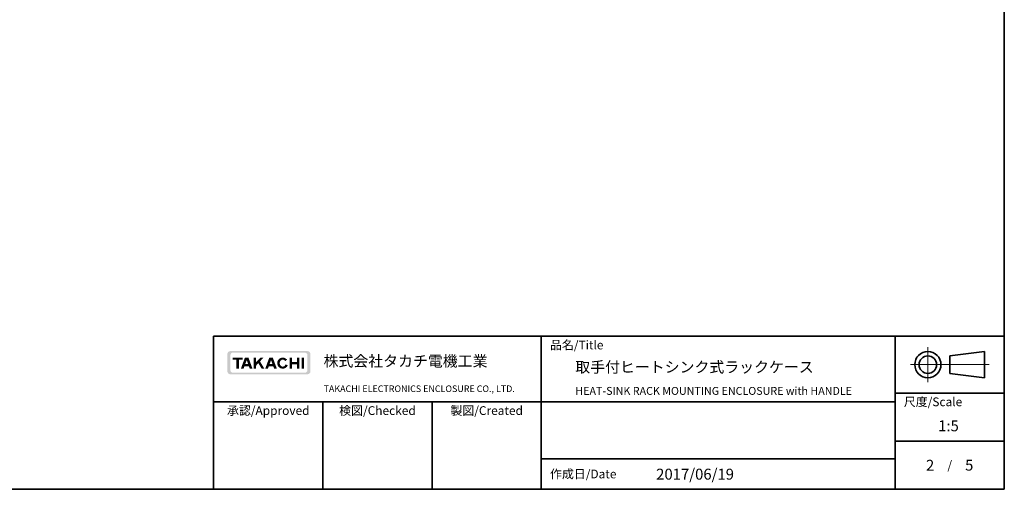
# Model space of a CAD drawing. Units: millimetres. Extents: x 0 to 8642, y 0 to 1405.
# Drawn here: x 2793 to 3920, y 0 to 537 of the extents above; entities that cross this region are included whole.
import ezdxf
from ezdxf.enums import TextEntityAlignment as Align

# ---------------------------------------------------------------- set-up
doc = ezdxf.new("R2010")
doc.units = ezdxf.units.MM
doc.header["$LTSCALE"] = 5
doc.linetypes.add('CHAIN', pattern=[0.35429999999999995, 0.2362, -0.0295, 0.0591, -0.0295])
for name, color, linetype, lineweight in [('Border (ISO)', 7, 'Continuous', 35), ('Hatch (ISO)', 1, 'Continuous', 18), ('Title (ISO)', 7, 'Continuous', 35)]:
    doc.layers.add(name, color=color, linetype=linetype, lineweight=lineweight)
doc.styles.add('Note Text (TK)', font='MS PGothic.ttf')
doc.styles.add('文字スタイル75', font='arial.ttf')

# ---------------------------------------------------------------- blocks, each defined once
blk = doc.blocks.new('図面枠 tk図枠')
at = {"layer": 'Border (ISO)'}
for p in [(405.4999999999999, 289), (14.50000000000001, 8.000000000000007)]:
    blk.add_line(p, (405.4999999999999, 8.000000000000007), dxfattribs=at)
blk = doc.blocks.new('表題欄 tk表題欄')
at = {"layer": 'Hatch (ISO)'}
h = blk.add_hatch(color=256, dxfattribs=at)
edge = h.paths.add_edge_path(flags=0)
edge.add_arc((95.57537688673352, 236.2990653650367), 0.5958259999999996, 269.9999999999897, 360)
edge.add_line((96.17120288673351, 236.2990653650368), (96.17120288673348, 239.7107813650365))
edge.add_arc((95.5753768867335, 239.7107813650366), 0.5958259999999996, 0, 90.0000000000068)
edge.add_line((95.57537688673342, 240.3066073650366), (79.13710888673356, 240.3066073650366))
edge.add_arc((79.13710888673353, 239.7107813650366), 0.5958259999999996, 89.99999999999744, 180)
edge.add_line((78.54128288673353, 239.7107813650365), (78.54128288673331, 236.2990653650368))
edge.add_arc((79.13710888673332, 236.2990653650365), 0.5958259999999996, 180, 270.0000000000231)
edge.add_line((79.13710888673356, 235.7032393650365), (95.57537688673342, 235.7032393650367))
edge = h.paths.add_edge_path()
edge.add_line((77.83935088673357, 239.9556413650366), (77.83935088673357, 236.0542053650368))
edge.add_arc((78.54128288673346, 236.0542053650367), 0.7019319999998935, 180, 270.0000000000087)
edge.add_line((78.54128288673357, 235.3522733650368), (96.17120288673352, 235.3522733650368))
edge.add_arc((96.17120288673351, 236.0542053650367), 0.7019319999998921, 270, 360)
edge.add_line((96.8731348867334, 236.0542053650368), (96.87313488673352, 239.9556413650366))
edge.add_arc((96.1712028867336, 239.9556413650367), 0.7019319999998921, 0, 90.00000000000873)
edge.add_line((96.17120288673348, 240.6575733650367), (78.54128288673357, 240.6575733650366))
edge.add_arc((78.54128288673357, 239.9556413650366), 0.7019319999999984, 90, 180)
for points in [[(79.07181288673355, 239.1476033650369), (79.07181288673355, 238.6578833650367), (79.92066088673353, 238.6578833650367), (79.92066088673353, 236.6581933650368), (80.50832488673353, 236.6581933650368), (80.50832488673353, 238.6578833650367), (81.35717288673355, 238.6578833650367), (81.35717288673355, 239.1476033650369)], [(85.68407849525303, 236.6581933650368), (84.9434673993943, 237.8918698287545), (84.41792288673358, 237.3246628822781), (84.41792288673358, 236.6581933650368), (83.89555488673355, 236.6581933650368), (83.89555488673355, 239.1476033650369), (84.41792288673358, 239.1476033650369), (84.41792288673358, 238.0993979968839), (85.38913556809511, 239.1476033650369), (86.10696490847272, 239.1476033650369), (85.31925422435492, 238.2974470774499), (86.30334488673353, 236.6581933650368)], [(92.09142939614459, 239.1476033650369), (92.09142939614459, 236.6581933650368), (92.60971639614465, 236.6581933650368), (92.60971639614465, 237.6580383650368), (93.76872039614462, 237.6580383650368), (93.76872039614462, 236.6581933650368), (94.28700739614459, 236.6581933650368), (94.28700739614459, 239.1476033650369), (93.76872039614462, 239.1476033650369), (93.76872039614462, 238.1477583650367), (92.60971639614465, 238.1477583650367), (92.60971639614465, 239.1476033650369)], [(94.84202339614467, 239.1476033650369), (94.84202339614467, 236.6581933650368), (95.36439139614473, 236.6581933650368), (95.36439139614473, 239.1476033650369)]]:
    blk.add_hatch(color=256, dxfattribs=at).paths.add_polyline_path(points)
h = blk.add_hatch(color=256, dxfattribs=at)
h.paths.add_polyline_path([(82.59020695886475, 237.7110913650368), (81.95242681460243, 237.7110913650368), (82.27131688673356, 238.5794973650367)], flags=0)
h.paths.add_polyline_path([(82.77903014574996, 237.1968853650368), (81.76360362771717, 237.1968853650368), (81.56578886050404, 236.6581933650368), (80.94907288673355, 236.6581933650368), (81.86321688673357, 239.1476033650369), (82.67941688673353, 239.1476033650369), (83.59356088673351, 236.6581933650368), (82.97684491296302, 236.6581933650368)])
h = blk.add_hatch(color=256, dxfattribs=at)
h.paths.add_polyline_path([(87.52707281460246, 237.7110913650368), (88.16485295886469, 237.7110913650368), (87.84596288673359, 238.5794973650367)], flags=0)
h.paths.add_polyline_path([(87.14043486050403, 236.6581933650368), (87.3382496277172, 237.1968853650368), (88.35367614574989, 237.1968853650368), (88.551490912963, 236.6581933650368), (89.16820688673343, 236.6581933650368), (88.25406288673352, 239.1476033650369), (87.43786288673356, 239.1476033650369), (86.52371888673358, 236.6581933650368)])
h = blk.add_hatch(color=256, dxfattribs=at)
edge = h.paths.add_edge_path()
edge.add_arc((90.52309888673334, 237.9028983650369), 1.273272000000011, 38.55054079078439, 336.5820184016556)
edge.add_line((91.69149139614446, 237.3968543650369), (91.17255542714857, 237.6216113977801))
edge.add_ellipse((90.52309888673352, 237.9028983650369), major_axis=(0, -0.7998759999999119), ratio=0.8673469387756529, start_angle=128.5505407907963, end_angle=426.582018401653, ccw=False)
edge.add_line((91.09381514418376, 238.3576891122095), (91.51887237036831, 238.6964075050431))
at = {"layer": 'Title (ISO)'}
for p, q in [((74.70882392282105, 244.052739026017), (255.7088239228211, 244.052739026017)), ((74.70882392282105, 209.052739026017), (74.70882392282105, 244.052739026017)), ((149.7088239228211, 244.052739026017), (149.7088239228211, 209.052739026017)), ((230.7088239228211, 244.052739026017), (230.7088239228211, 209.052739026017)), ((255.7088239228211, 244.052739026017), (255.7088239228211, 209.052739026017)), ((243.2088239228211, 239.552739026017), (251.2088239228211, 240.5527390260171)), ((243.2088239228211, 239.552739026017), (243.2088239228211, 235.552739026017)), ((251.2088239228211, 234.552739026017), (251.2088239228211, 240.5527390260171)), ((243.2088239228211, 235.552739026017), (251.2088239228211, 234.552739026017)), ((230.7088239228211, 231.052739026017), (255.7088239228211, 231.052739026017)), ((74.70882392282105, 229.052739026017), (230.7088239228211, 229.052739026017)), ((99.70882392282108, 229.052739026017), (99.70882392282108, 209.052739026017)), ((124.708823922821, 229.052739026017), (124.708823922821, 209.052739026017)), ((230.7088239228211, 220.052739026017), (255.7088239228211, 220.052739026017)), ((149.7088239228211, 216.052739026017), (230.7088239228211, 216.052739026017)), ((255.7088239228211, 209.052739026017), (74.70882392282105, 209.052739026017))]:
    blk.add_line(p, q, dxfattribs=at)
at = {"layer": 'Title (ISO)', "color": 4, "linetype": 'CHAIN', "lineweight": 18, "ltscale": 8.889559745788574}
blk.add_line((238.2088239228211, 241.552739026017), (238.2088239228211, 233.552739026017), dxfattribs=at)
at = {"layer": 'Title (ISO)', "color": 4, "linetype": 'CHAIN', "lineweight": 18, "ltscale": 20.00163269042969}
blk.add_line((252.2088239228211, 237.552739026017), (234.2088239228211, 237.552739026017), dxfattribs=at)
at = {"layer": 'Title (ISO)'}
for radius in [3, 2]:
    blk.add_circle((238.2088239228211, 237.552739026017), radius, dxfattribs=at)
at = {"layer": 'Title (ISO)', "color": 1, "char_height": 2.000000029802322, "line_spacing_factor": 1.5, "style": 'Note Text (TK)'}
for s, insert, attachment_point in [('\\fＭＳ Ｐゴシック|b0|i0;\\H2.0000;品名/Title', (151.708823922821, 242.052739026017), 4), ('\\fＭＳ Ｐゴシック|b0|i0;\\H2.0000;尺度/Scale', (232.7088239228211, 229.052739026017), 4), ('\\fＭＳ Ｐゴシック|b0|i0;\\H2.0000;承認/Approved', (87.20882392282108, 227.052739026017), 5), ('\\fＭＳ Ｐゴシック|b0|i0;\\H2.0000;検図/Checked', (112.208823922821, 227.052739026017), 5), ('\\fＭＳ Ｐゴシック|b0|i0;\\H2.0000;製図/Created', (137.2088239228211, 227.052739026017), 5), ('\\fＭＳ Ｐゴシック|b0|i0;\\H2.0000;作成日/Date', (151.708823922821, 212.552739026017), 4)]:
    blk.add_mtext(s, dxfattribs=dict(at, insert=insert, attachment_point=attachment_point))
at = {"layer": 'Title (ISO)', "color": 7, "line_spacing_factor": 1.5, "style": 'Note Text (TK)'}
for s, insert, char_height, attachment_point in [('株式会社タカチ電機工業', (99.87313488673345, 238.052739026017), 2.5, 4), ('\\fArial|b0|i0;\\H1.4986;TAKACHI ELECTRONICS ENCLOSURE CO., LTD.', (99.87313488673342, 232.052739026017), 1.49859994649887, 4), ('\\fＭＳ Ｐゴシック|b0|i0;\\H2.0000;/', (243.2088239228211, 214.552739026017), 2.000000029802322, 5)]:
    blk.add_mtext(s, dxfattribs=dict(at, insert=insert, char_height=char_height, attachment_point=attachment_point))
at = {"layer": 'Title (ISO)', "color": 7}
for tag, p, height, style in [('<品名>_001', (157.4957557410029, 235.7530231169261), 2.5, 'Note Text (TK)'), ('<Title>_001', (157.5074596583393, 230.6521250748138), 1.800000071525573, '文字スタイル75'), ('作成日_001', (175.6250171046392, 211.2814322078352), 2.5, 'Note Text (TK)'), ('<ページ_No.>_001', (237.9488807410029, 213.302739026017), 2.5, 'Note Text (TK)'), ('<総ページ数>_001', (246.7997330137301, 213.302739026017), 2.5, 'Note Text (TK)')]:
    blk.add_attdef(tag, p, '', height=height, dxfattribs=dict(at, style=style))
at = {"layer": 'Title (ISO)', "color": 7, "style": 'Note Text (TK)'}
blk.add_attdef('<尺度>', text='', height=2.5, dxfattribs=at).set_placement((243.2088239228211, 223.5527390260171), align=Align.MIDDLE_CENTER)

msp = doc.modelspace()

# ---------------------------------------------------------------- block references
at = {"xscale": 5, "yscale": 5, "zscale": 5}
msp.add_blockref('図面枠 tk図枠', (1892.5, -40.00000000000003), dxfattribs=at)
ref = msp.add_blockref('表題欄 tk表題欄', (2641.455880385894, -1045.263695130085), dxfattribs=dict(xscale=5, yscale=5, zscale=5))
ref.add_attrib('<品名>_001', '取手付ヒートシンク式ラックケース', (3428.934659090909, 133.5014204545454), dxfattribs={"layer": 'Title (ISO)', "color": 7, "height": 12.5, "style": 'Note Text (TK)'})
ref.add_attrib('<尺度>_001', '1:5', (3844.264096025053, 66.33100272851308), dxfattribs={"layer": 'Title (ISO)', "color": 7, "height": 12.5, "style": 'Note Text (TK)'})
ref.add_attrib('作成日_001', '2017/06/19', (3521.500080036709, 11.03693162874241), dxfattribs={"layer": 'Title (ISO)', "color": 7, "height": 12.5, "style": 'Note Text (TK)'})
ref.add_attrib('<Title>_001', 'HEAT-SINK RACK MOUNTING ENCLOSURE with HANDLE', (3428.993178677592, 107.9969302439836), dxfattribs={"layer": 'Title (ISO)', "color": 7, "height": 9.000000357627869, "style": '文字スタイル75'})
ref.add_attrib('<ページ_No.>_001', '2', (3830.348738062755, 21.22442019099595), dxfattribs={"layer": 'Title (ISO)', "color": 7, "height": 12.5, "style": 'Note Text (TK)'})
ref.add_attrib('<総ページ数>_001', '5', (3875.131309686221, 21.35658253751709), dxfattribs={"layer": 'Title (ISO)', "color": 7, "height": 12.5, "style": 'Note Text (TK)'})

doc.saveas('drawing.dxf')
